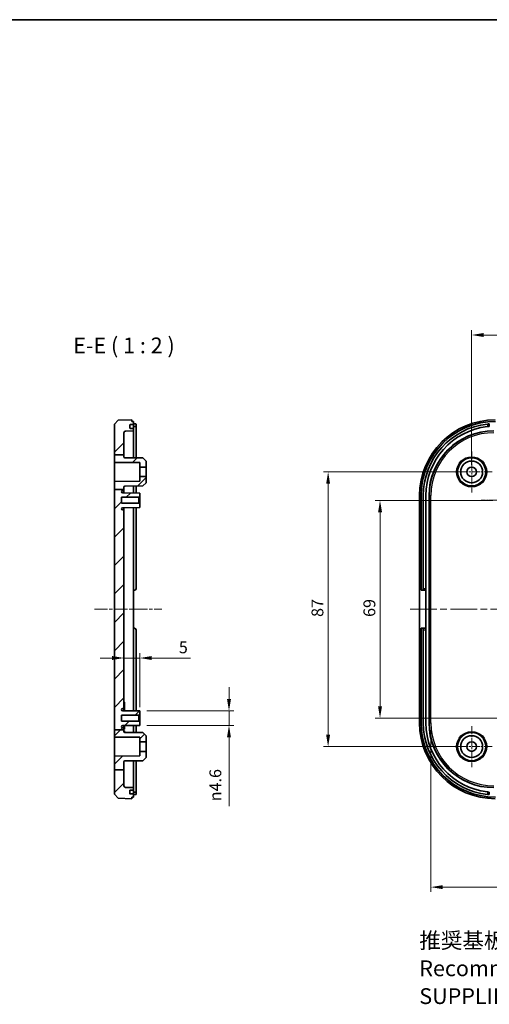
# Model space of a CAD drawing. Units: millimetres. Extents: x 22 to 3581, y 12 to 574.
# Drawn here: x 2593 to 2742, y 262 to 574 of the extents above; entities that cross this region are included whole.
import ezdxf

# ---------------------------------------------------------------- set-up
doc = ezdxf.new("R2010")
doc.units = ezdxf.units.MM
doc.header["$LTSCALE"] = 1.5
doc.linetypes.add('CHAIN', pattern=[0.3543, 0.2362, -0.0295, 0.0591, -0.0295])
doc.layers.get('Defpoints').update_dxf_attribs({"lineweight": 25})
for name, color, linetype, lineweight in [('Border (ISO)', 7, 'Continuous', 35), ('Dimension (ISO)', 7, 'Continuous', 18), ('Symbol (ISO)', 7, 'Continuous', 18), ('Visible (ISO)', 7, 'Continuous', 35), ('Visible Narrow (ISO)', 7, 'Continuous', 25)]:
    doc.layers.add(name, color=color, linetype=linetype, lineweight=lineweight)
for name, color, linetype, lineweight, true_color in [('Center Mark (ISO)', 7, 'Continuous', 18, 0x80ffff), ('Centerline (ISO)', 7, 'Continuous', 18, 0x80ffff), ('Hatch (ISO)', 1, 'Continuous', 18, 0xff0000)]:
    doc.layers.add(name, color=color, linetype=linetype, lineweight=lineweight, true_color=true_color)
doc.styles.add('Note Text (TK)', font='MS PGothic.ttf')
doc.dimstyles.new('Default - Method 1b (TK)', dxfattribs={"dimscale": 1.5, "dimtxt": 2.5, "dimasz": 2.5, "dimexe": 1, "dimexo": 1.5, "dimgap": 1, "dimtad": 1, "dimtoh": 1, "dimrnd": 1e-08, "dimdsep": 46, "dimtxsty": 'Note Text (TK)', "dimcen": 0.09, "dimdle": 5, "dimclrd": 100, "dimclre": 100, "dimclrt": 7, "dimadec": 1, "dimazin": 1, "dimtfac": 1, "dimtmove": 0, "dimatfit": 3, "dimfxl": 0, "dimtolj": 1, "dimlwd": -1, "dimlwe": -1, "dimarcsym": 0})

# ---------------------------------------------------------------- blocks, each defined once
blk = doc.blocks.new('図面枠 tk図枠')
at = {"layer": 'Border (ISO)'}
blk.add_line((14.5, 289), (405.5, 289), dxfattribs=at)
blk = doc.blocks.new('*D68')
at = {"layer": 'Defpoints', "color": 0, "transparency": 16777216}
for p in [(2631.25, 371.84), (2626.25, 369.28), (2631.25, 354.03)]:
    blk.add_point(p, dxfattribs=at)
at = {"layer": 'Dimension (ISO)', "color": 100, "transparency": 16777216}
for p, q in [((2622.5, 371.84), (2618.75, 371.84)), ((2626.25, 371.84), (2631.25, 371.84)), ((2631.25, 356.28), (2631.25, 373.34)), ((2635, 371.84), (2647.29, 371.84))]:
    blk.add_line(p, q, dxfattribs=at)
for points in [[(2622.5, 372.47), (2622.5, 371.22), (2626.25, 371.84)], [(2635, 372.47), (2635, 371.22), (2631.25, 371.84)]]:
    blk.add_solid(points, dxfattribs=at)
at = {"layer": 'Dimension (ISO)', "color": 7, "transparency": 16777216, "insert": (2643.61, 375.22), "char_height": 3.75, "attachment_point": 4, "style": 'Note Text (TK)'}
blk.add_mtext('\\A1;5', dxfattribs=at)
blk = doc.blocks.new('*D69')
at = {"layer": 'Defpoints', "color": 0, "transparency": 16777216}
for p in [(2631.25, 355.08), (2631.25, 350.48), (2659.48, 350.48)]:
    blk.add_point(p, dxfattribs=at)
at = {"layer": 'Dimension (ISO)', "color": 100, "transparency": 16777216}
for p, q in [((2659.48, 358.83), (2659.48, 362.58)), ((2633.5, 355.08), (2660.98, 355.08)), ((2659.48, 355.08), (2659.48, 350.48)), ((2633.5, 350.48), (2660.98, 350.48)), ((2659.48, 346.73), (2659.48, 324.96))]:
    blk.add_line(p, q, dxfattribs=at)
for points in [[(2658.85, 358.83), (2660.1, 358.83), (2659.48, 355.08)], [(2658.85, 346.73), (2660.1, 346.73), (2659.48, 350.48)]]:
    blk.add_solid(points, dxfattribs=at)
at = {"layer": 'Dimension (ISO)', "color": 7, "transparency": 16777216, "insert": (2655.16, 326.46), "char_height": 3.75, "attachment_point": 4, "rotation": 90, "style": 'Note Text (TK)'}
blk.add_mtext('\\A1;{\\fAIGDT|b0|i0|c2|p2;n\\fMS PGothic|b0|i0|c128|p50;4.6}', dxfattribs=at)
blk = doc.blocks.new('*D70')
at = {"layer": 'Defpoints', "color": 0, "transparency": 16777216}
for p in [(2745.27, 421.78), (2707.27, 352.78), (2745.27, 352.78)]:
    blk.add_point(p, dxfattribs=at)
at = {"layer": 'Dimension (ISO)', "color": 100, "transparency": 16777216}
for p, q in [((2743.02, 421.78), (2705.77, 421.78)), ((2707.27, 418.03), (2707.27, 356.53)), ((2743.02, 352.78), (2705.77, 352.78))]:
    blk.add_line(p, q, dxfattribs=at)
for points in [[(2706.65, 418.03), (2707.9, 418.03), (2707.27, 421.78)], [(2706.65, 356.53), (2707.9, 356.53), (2707.27, 352.78)]]:
    blk.add_solid(points, dxfattribs=at)
at = {"layer": 'Dimension (ISO)', "color": 7, "transparency": 16777216, "insert": (2703.9, 384.85), "char_height": 3.75, "attachment_point": 4, "rotation": 90, "style": 'Note Text (TK)'}
blk.add_mtext('\\A1;69', dxfattribs=at)
blk = doc.blocks.new('*D71')
at = {"layer": 'Defpoints', "color": 0, "transparency": 16777216}
for p in [(2736.27, 430.78), (2690.85, 343.78), (2736.27, 343.78)]:
    blk.add_point(p, dxfattribs=at)
at = {"layer": 'Dimension (ISO)', "color": 100, "transparency": 16777216}
for p, q in [((2734.02, 430.78), (2689.35, 430.78)), ((2690.85, 427.03), (2690.85, 347.53)), ((2734.02, 343.78), (2689.35, 343.78))]:
    blk.add_line(p, q, dxfattribs=at)
for points in [[(2690.22, 427.03), (2691.47, 427.03), (2690.85, 430.78)], [(2690.22, 347.53), (2691.47, 347.53), (2690.85, 343.78)]]:
    blk.add_solid(points, dxfattribs=at)
at = {"layer": 'Dimension (ISO)', "color": 7, "transparency": 16777216, "insert": (2687.47, 384.85), "char_height": 3.75, "attachment_point": 4, "rotation": 90, "style": 'Note Text (TK)'}
blk.add_mtext('\\A1;87', dxfattribs=at)
blk = doc.blocks.new('*D73')
at = {"layer": 'Defpoints', "color": 0, "transparency": 16777216}
for p in [(2878.27, 474.14), (2736.27, 430.78), (2878.27, 430.78)]:
    blk.add_point(p, dxfattribs=at)
at = {"layer": 'Dimension (ISO)', "color": 100, "transparency": 16777216}
for p, q in [((2736.27, 433.03), (2736.27, 475.64)), ((2740.02, 474.14), (2874.52, 474.14)), ((2878.27, 433.03), (2878.27, 475.64))]:
    blk.add_line(p, q, dxfattribs=at)
for points in [[(2740.02, 474.77), (2740.02, 473.52), (2736.27, 474.14)], [(2874.52, 474.77), (2874.52, 473.52), (2878.27, 474.14)]]:
    blk.add_solid(points, dxfattribs=at)
at = {"layer": 'Dimension (ISO)', "color": 7, "transparency": 16777216, "insert": (2803.61, 477.52), "char_height": 3.75, "attachment_point": 4, "style": 'Note Text (TK)'}
blk.add_mtext('\\A1;142', dxfattribs=at)
blk = doc.blocks.new('*D74')
at = {"layer": 'Defpoints', "color": 0, "transparency": 16777216}
for p in [(2723.36, 351.28), (2891.18, 351.28), (2891.18, 299.28)]:
    blk.add_point(p, dxfattribs=at)
at = {"layer": 'Dimension (ISO)', "color": 100, "transparency": 16777216}
for p, q in [((2723.36, 349.03), (2723.36, 297.78)), ((2891.18, 349.03), (2891.18, 297.78)), ((2727.11, 299.28), (2887.43, 299.28))]:
    blk.add_line(p, q, dxfattribs=at)
for points in [[(2727.11, 299.91), (2727.11, 298.66), (2723.36, 299.28)], [(2887.43, 299.91), (2887.43, 298.66), (2891.18, 299.28)]]:
    blk.add_solid(points, dxfattribs=at)
at = {"layer": 'Dimension (ISO)', "color": 7, "transparency": 16777216, "insert": (2777.83, 303.25), "char_height": 3.75, "attachment_point": 4, "style": 'Note Text (TK)'}
blk.add_mtext('\\A1; 有効寸法 / Max dim. 165', dxfattribs=at)

msp = doc.modelspace()

# ---------------------------------------------------------------- hatches: boundary and pattern name
at = {"layer": 'Hatch (ISO)'}
h = msp.add_hatch(dxfattribs=at)
h.set_pattern_fill('ANSI31', color=256, scale=50.8, style=0)
h.set_pattern_definition([(45, (2173.25, -4), (-4.49013, 4.49013), [])])
edge = h.paths.add_edge_path()
edge.add_line((2623.2512, 436.1906), (2626.2512, 436.1906))
edge.add_line((2626.2512, 436.1906), (2626.2512, 443.1951))
edge.add_ellipse((2626.7512, 443.1951), major_axis=(-0.5, 0), ratio=1, start_angle=272, end_angle=360, ccw=False)
edge.add_line((2626.7337, 443.6948), (2629.2512, 443.7827))
edge.add_line((2629.2512, 443.7827), (2629.2512, 444.5827))
edge.add_line((2629.2512, 444.5827), (2628.2047, 444.5827))
edge.add_ellipse((2628.2047, 444.6827), major_axis=(0, -0.1), ratio=1, start_angle=268, end_angle=360, ccw=False)
edge.add_line((2628.1048, 444.6862), (2628.1397, 445.6862))
edge.add_ellipse((2628.2396, 445.6827), major_axis=(-0.0999, 0.0035), ratio=1, start_angle=272, end_angle=360, ccw=False)
edge.add_line((2628.2396, 445.7827), (2629.2512, 445.7827))
edge.add_line((2629.2512, 445.7827), (2629.2512, 446.7827))
edge.add_line((2629.2512, 446.7827), (2628.7512, 446.7827))
edge.add_line((2628.7512, 446.7827), (2628.7512, 447.2827))
edge.add_line((2628.7512, 447.2827), (2624.4504, 447.1325))
edge.add_line((2624.4504, 447.1325), (2623.2512, 445.8906))
edge.add_line((2623.2512, 445.8906), (2623.2512, 436.1906))
edge = h.paths.add_edge_path()
edge.add_line((2623.2512, 425.2215), (2626.2512, 425.2215))
edge.add_line((2626.2512, 425.2215), (2626.2512, 425.1327))
edge.add_ellipse((2625.9512, 425.1327), major_axis=(0, -0.3), ratio=1, start_angle=0, end_angle=90, ccw=False)
edge.add_line((2625.9512, 424.8327), (2625.8712, 424.8327))
edge.add_ellipse((2625.8712, 424.4627), major_axis=(-0.37, 0), ratio=1, start_angle=270, end_angle=360)
edge.add_ellipse((2625.8707, 424.4808), major_axis=(-0.0019, -0.37), ratio=1, start_angle=273.115949, end_angle=360)
edge.add_line((2625.8688, 424.1108), (2631.2512, 424.0827))
edge.add_line((2631.2512, 424.0827), (2631.2512, 423.0327))
edge.add_line((2631.2512, 423.0327), (2630.9512, 422.7327))
edge.add_line((2630.9512, 422.7327), (2625.5012, 422.7327))
edge.add_line((2625.5012, 422.7327), (2625.5012, 420.8327))
edge.add_line((2625.5012, 420.8327), (2630.9512, 420.8327))
edge.add_line((2630.9512, 420.8327), (2631.2512, 420.5327))
edge.add_line((2631.2512, 420.5327), (2631.2512, 419.4827))
edge.add_line((2631.2512, 419.4827), (2625.8688, 419.4545))
edge.add_ellipse((2625.8707, 419.0845), major_axis=(-0.3696, 0.0182), ratio=1, start_angle=273.115949, end_angle=360)
edge.add_ellipse((2625.8712, 419.1027), major_axis=(0, -0.37), ratio=1, start_angle=270, end_angle=360)
edge.add_line((2625.8712, 418.7327), (2625.9512, 418.7327))
edge.add_ellipse((2625.9512, 418.4327), major_axis=(0.3, 0), ratio=1, start_angle=0, end_angle=90, ccw=False)
edge.add_line((2626.2512, 418.4327), (2626.2512, 356.1327))
edge.add_ellipse((2625.9512, 356.1327), major_axis=(0, -0.3), ratio=1, start_angle=0, end_angle=90, ccw=False)
edge.add_line((2625.9512, 355.8327), (2625.8712, 355.8327))
edge.add_ellipse((2625.8712, 355.4627), major_axis=(-0.37, 0), ratio=1, start_angle=270, end_angle=360)
edge.add_ellipse((2625.8707, 355.4808), major_axis=(-0.0019, -0.37), ratio=1, start_angle=273.115949, end_angle=360)
edge.add_line((2625.8688, 355.1108), (2631.2512, 355.0827))
edge.add_line((2631.2512, 355.0827), (2631.2512, 354.0327))
edge.add_line((2631.2512, 354.0327), (2630.9512, 353.7327))
edge.add_line((2630.9512, 353.7327), (2625.5012, 353.7327))
edge.add_line((2625.5012, 353.7327), (2625.5012, 351.8327))
edge.add_line((2625.5012, 351.8327), (2630.9512, 351.8327))
edge.add_line((2630.9512, 351.8327), (2631.2512, 351.5327))
edge.add_line((2631.2512, 351.5327), (2631.2512, 350.4827))
edge.add_line((2631.2512, 350.4827), (2625.8688, 350.4545))
edge.add_ellipse((2625.8707, 350.0845), major_axis=(-0.3696, 0.0182), ratio=1, start_angle=273.115949, end_angle=360)
edge.add_ellipse((2625.8712, 350.1027), major_axis=(0, -0.37), ratio=1, start_angle=270, end_angle=360)
edge.add_line((2625.8712, 349.7327), (2625.9512, 349.7327))
edge.add_ellipse((2625.9512, 349.4327), major_axis=(0.3, 0), ratio=1, start_angle=0, end_angle=90, ccw=False)
edge.add_line((2626.2512, 349.4327), (2626.2512, 349.1355))
edge.add_line((2626.2512, 349.1355), (2623.2512, 349.1355))
edge.add_line((2623.2512, 349.1355), (2623.2512, 425.2215))
edge = h.paths.add_edge_path()
edge.add_line((2623.2512, 336.3946), (2626.2512, 336.3946))
edge.add_line((2626.2512, 336.3946), (2626.2512, 338.9976))
edge.add_ellipse((2626.5512, 338.9976), major_axis=(-0.3, 0), ratio=1, start_angle=270.3, end_angle=360, ccw=False)
edge.add_line((2626.5496, 339.2976), (2632.2512, 339.3274))
edge.add_line((2632.2512, 339.3274), (2633.2512, 340.3327))
edge.add_line((2633.2512, 340.3327), (2633.2512, 342.2827))
edge.add_line((2633.2512, 342.2827), (2631.2512, 342.2827))
edge.add_line((2631.2512, 342.2827), (2631.2512, 340.8246))
edge.add_line((2631.2512, 340.8246), (2623.2512, 340.7827))
edge.add_line((2623.2512, 340.7827), (2623.2512, 336.3946))
edge = h.paths.add_edge_path()
edge.add_line((2623.2512, 425.2215), (2626.2512, 425.2215))
edge.add_line((2626.2512, 425.2215), (2626.2512, 425.9976))
edge.add_ellipse((2626.5512, 425.9976), major_axis=(-0.3, 0), ratio=1, start_angle=270.3, end_angle=360, ccw=False)
edge.add_line((2626.5496, 426.2976), (2632.2512, 426.3274))
edge.add_line((2632.2512, 426.3274), (2633.2512, 427.3327))
edge.add_line((2633.2512, 427.3327), (2633.2512, 429.2827))
edge.add_line((2633.2512, 429.2827), (2631.2512, 429.2827))
edge.add_line((2631.2512, 429.2827), (2631.2512, 427.8246))
edge.add_line((2631.2512, 427.8246), (2623.2512, 427.7827))
edge.add_line((2623.2512, 427.7827), (2623.2512, 425.2215))
edge = h.paths.add_edge_path()
edge.add_line((2623.2512, 436.1906), (2623.2512, 433.7827))
edge.add_line((2623.2512, 433.7827), (2631.2512, 433.7408))
edge.add_line((2631.2512, 433.7408), (2631.2512, 432.2827))
edge.add_line((2631.2512, 432.2827), (2633.2512, 432.2827))
edge.add_line((2633.2512, 432.2827), (2633.2512, 434.2327))
edge.add_line((2633.2512, 434.2327), (2632.2512, 435.2379))
edge.add_line((2632.2512, 435.2379), (2626.5496, 435.2678))
edge.add_ellipse((2626.5512, 435.5678), major_axis=(-0.0016, -0.3), ratio=1, start_angle=270.3, end_angle=360, ccw=False)
edge.add_line((2626.2512, 435.5678), (2626.2512, 436.1906))
edge.add_line((2626.2512, 436.1906), (2623.2512, 436.1906))
edge = h.paths.add_edge_path()
edge.add_line((2623.2512, 349.1355), (2623.2512, 346.7827))
edge.add_line((2623.2512, 346.7827), (2631.2512, 346.7408))
edge.add_line((2631.2512, 346.7408), (2631.2512, 345.2827))
edge.add_line((2631.2512, 345.2827), (2633.2512, 345.2827))
edge.add_line((2633.2512, 345.2827), (2633.2512, 347.2327))
edge.add_line((2633.2512, 347.2327), (2632.2512, 348.2379))
edge.add_line((2632.2512, 348.2379), (2626.5496, 348.2678))
edge.add_ellipse((2626.5512, 348.5678), major_axis=(-0.0016, -0.3), ratio=1, start_angle=270.3, end_angle=360, ccw=False)
edge.add_line((2626.2512, 348.5678), (2626.2512, 349.1355))
edge.add_line((2626.2512, 349.1355), (2623.2512, 349.1355))
edge = h.paths.add_edge_path()
edge.add_line((2623.2512, 336.3946), (2623.2512, 328.6747))
edge.add_line((2623.2512, 328.6747), (2624.4504, 327.4328))
edge.add_line((2624.4504, 327.4328), (2628.7512, 327.2827))
edge.add_line((2628.7512, 327.2827), (2628.7512, 327.7827))
edge.add_line((2628.7512, 327.7827), (2629.2512, 327.7827))
edge.add_line((2629.2512, 327.7827), (2629.2512, 328.7827))
edge.add_line((2629.2512, 328.7827), (2628.2396, 328.7827))
edge.add_ellipse((2628.2396, 328.8827), major_axis=(0, -0.1), ratio=1, start_angle=272, end_angle=360, ccw=False)
edge.add_line((2628.1397, 328.8792), (2628.1048, 329.8792))
edge.add_ellipse((2628.2047, 329.8827), major_axis=(-0.0999, -0.0035), ratio=1, start_angle=268, end_angle=360, ccw=False)
edge.add_line((2628.2047, 329.9827), (2629.2512, 329.9827))
edge.add_line((2629.2512, 329.9827), (2629.2512, 330.7827))
edge.add_line((2629.2512, 330.7827), (2626.7337, 330.8706))
edge.add_ellipse((2626.7512, 331.3703), major_axis=(-0.0174, -0.4997), ratio=1, start_angle=272, end_angle=360, ccw=False)
edge.add_line((2626.2512, 331.3703), (2626.2512, 336.3946))
edge.add_line((2626.2512, 336.3946), (2623.2512, 336.3946))

# ---------------------------------------------------------------- linework, layer by layer
at = {"layer": 'Center Mark (ISO)', "linetype": 'CHAIN', "ltscale": 7.222748}
for p, q in [((2736.2726, 437.2827), (2736.2726, 424.2827)), ((2742.7726, 430.7827), (2729.7726, 430.7827)), ((2736.2726, 350.2827), (2736.2726, 337.2827)), ((2742.7726, 343.7827), (2729.7726, 343.7827))]:
    msp.add_line(p, q, dxfattribs=at)
at = {"layer": 'Center Mark (ISO)', "linetype": 'CHAIN', "ltscale": 6.611584}
for p, q in [((2751.2226, 421.7827), (2739.3226, 421.7827)), ((2751.2226, 352.7827), (2739.3226, 352.7827))]:
    msp.add_line(p, q, dxfattribs=at)
at = {"layer": 'Centerline (ISO)', "linetype": 'CHAIN', "ltscale": 11.876722}
msp.add_line((2616.8747, 387.2827), (2638.2512, 387.2827), dxfattribs=at)
at = {"layer": 'Centerline (ISO)', "linetype": 'CHAIN', "ltscale": 23.990969}
msp.add_line((2716.7726, 387.2827), (2896.1849, 387.2827), dxfattribs=at)
at = {"layer": 'Visible (ISO)'}
for p, q in [((2624.4504, 447.1325), (2623.2512, 445.8906)), ((2628.7512, 447.2827), (2624.4504, 447.1325)), ((2628.7512, 446.7827), (2628.7512, 447.2827)), ((2629.2512, 446.7827), (2628.7512, 446.7827)), ((2629.2512, 445.7827), (2629.2512, 446.7827)), ((2629.5512, 445.9948), (2629.2512, 445.9948)), ((2630.0512, 445.1402), (2630.0512, 445.9452)), ((2741.7726, 445.1916), (2741.7726, 445.9948)), ((2623.2512, 445.8906), (2623.2512, 436.1906)), ((2626.2512, 436.1906), (2626.2512, 443.1951)), ((2626.7337, 443.6948), (2629.2512, 443.7827)), ((2628.1048, 444.6862), (2628.1397, 445.6862)), ((2629.2512, 444.5827), (2628.2047, 444.5827)), ((2628.2396, 445.7827), (2629.2512, 445.7827)), ((2629.2512, 445.6827), (2629.2512, 445.7827)), ((2629.2512, 445.6827), (2629.2512, 444.6827)), ((2629.2512, 445.1916), (2629.5512, 445.1916)), ((2629.2512, 444.5827), (2629.2512, 444.6827)), ((2629.2512, 443.7827), (2629.2512, 444.5827)), ((2629.2512, 443.7827), (2629.2512, 435.2536)), ((2630.0512, 445.1402), (2630.0512, 435.2494)), ((2623.2512, 436.1906), (2623.2512, 433.7827)), ((2623.2512, 436.1906), (2626.2512, 436.1906)), ((2623.2512, 433.7827), (2631.2512, 433.7408)), ((2623.2512, 427.7827), (2623.2512, 433.7827)), ((2626.2512, 435.5678), (2626.2512, 436.1906)), ((2632.2512, 435.2379), (2626.5496, 435.2678)), ((2631.2512, 433.7408), (2631.2512, 432.2827)), ((2633.2512, 434.2327), (2632.2512, 435.2379)), ((2633.2512, 432.2827), (2633.2512, 434.2327)), ((2631.2512, 432.2827), (2633.2512, 432.2827)), ((2631.2512, 429.2827), (2631.2512, 432.2827)), ((2633.2512, 432.2827), (2633.2512, 429.2827)), ((2631.2512, 427.8246), (2623.2512, 427.7827)), ((2623.2512, 427.7827), (2623.2512, 425.2215)), ((2633.2512, 429.2827), (2631.2512, 429.2827)), ((2631.2512, 429.2827), (2631.2512, 427.8246)), ((2632.2512, 426.3274), (2633.2512, 427.3327)), ((2633.2512, 427.3327), (2633.2512, 429.2827)), ((2623.2512, 425.2215), (2626.2512, 425.2215)), ((2623.2512, 425.2215), (2623.2512, 349.1355)), ((2631.2512, 424.0827), (2625.8688, 424.1108)), ((2625.8712, 424.8327), (2625.9512, 424.8327)), ((2626.2512, 425.2215), (2626.2512, 425.9976)), ((2626.2512, 425.1327), (2626.2512, 425.2215)), ((2626.2512, 424.1088), (2626.2512, 425.1327)), ((2626.2512, 424.1827), (2626.4012, 424.1827)), ((2626.4012, 424.1081), (2626.4012, 424.1827)), ((2626.5496, 426.2976), (2632.2512, 426.3274)), ((2629.2512, 426.3117), (2629.2512, 424.0931)), ((2630.0512, 426.3159), (2630.0512, 424.0889)), ((2625.5012, 420.8327), (2625.5012, 422.7327)), ((2625.5012, 422.7327), (2630.9512, 422.7327)), ((2630.9512, 422.7327), (2631.2512, 423.0327)), ((2630.9512, 422.7327), (2630.9512, 420.8327)), ((2631.2512, 423.0327), (2631.2512, 424.0827)), ((2631.2512, 420.5327), (2631.2512, 423.0327)), ((2719.7726, 423.2973), (2719.7726, 351.268)), ((2720.2726, 423.2827), (2720.2726, 393.2827)), ((2720.9726, 423.2827), (2720.9726, 393.7827)), ((2721.7726, 423.2827), (2721.7726, 393.7827)), ((2722.7726, 351.2827), (2722.7726, 423.2827)), ((2630.9512, 420.8327), (2625.5012, 420.8327)), ((2625.8688, 419.4545), (2631.2512, 419.4827)), ((2625.9512, 418.7327), (2625.8712, 418.7327)), ((2626.2512, 418.4327), (2626.2512, 419.4565)), ((2626.2512, 419.3597), (2626.4012, 419.3597)), ((2626.2512, 356.1327), (2626.2512, 418.4327)), ((2626.4012, 419.3597), (2626.4012, 419.4573)), ((2629.2512, 419.4722), (2629.2512, 355.0931)), ((2630.0512, 419.4764), (2630.0512, 393.7827)), ((2631.2512, 420.5327), (2630.9512, 420.8327)), ((2631.2512, 419.4827), (2631.2512, 420.5327)), ((2629.2512, 393.2827), (2629.5512, 393.2827)), ((2720.2726, 393.2827), (2720.9726, 393.2827)), ((2720.9726, 393.2827), (2720.9726, 393.7827)), ((2720.9726, 393.2827), (2721.7726, 393.2827)), ((2721.7726, 393.7827), (2721.7726, 393.2827)), ((2721.7726, 393.2827), (2721.7726, 381.2827)), ((2629.5512, 381.2827), (2629.2512, 381.2827)), ((2630.0512, 380.7827), (2630.0512, 355.0889)), ((2720.9726, 381.2827), (2720.2726, 381.2827)), ((2720.2726, 381.2827), (2720.2726, 351.2827)), ((2721.7726, 381.2827), (2720.9726, 381.2827)), ((2720.9726, 380.7827), (2720.9726, 381.2827)), ((2720.9726, 380.7827), (2720.9726, 351.2827)), ((2721.7726, 381.2827), (2721.7726, 380.7827)), ((2721.7726, 380.7827), (2721.7726, 351.2827)), ((2625.8712, 355.8327), (2625.9512, 355.8327)), ((2626.2512, 357.7827), (2626.4512, 357.7827)), ((2626.2512, 357.7381), (2626.4512, 357.7381)), ((2626.2512, 357.422), (2626.4512, 357.422)), ((2626.2512, 356.9581), (2626.4512, 356.9581)), ((2626.2512, 356.3422), (2626.4512, 356.3422)), ((2626.2512, 355.1088), (2626.2512, 356.1327)), ((2626.2512, 355.7263), (2626.4512, 355.7263)), ((2626.4512, 357.7381), (2626.4512, 357.422)), ((2626.4512, 357.422), (2626.4512, 356.9581)), ((2626.4512, 356.9581), (2626.4512, 356.3422)), ((2626.4512, 356.3422), (2626.4512, 355.7263)), ((2626.4512, 355.7263), (2626.4512, 355.2624)), ((2625.5012, 351.8327), (2625.5012, 353.7327)), ((2625.5012, 353.7327), (2630.9512, 353.7327)), ((2631.2512, 355.0827), (2625.8688, 355.1108)), ((2626.2512, 355.2624), (2626.4512, 355.2624)), ((2626.2512, 355.2381), (2626.4512, 355.2381)), ((2626.2512, 355.1935), (2626.4512, 355.1935)), ((2626.4512, 355.2624), (2626.4512, 355.2381)), ((2630.9512, 353.7327), (2631.2512, 354.0327)), ((2630.9512, 353.7327), (2630.9512, 351.8327)), ((2631.2512, 354.0327), (2631.2512, 355.0827)), ((2631.2512, 351.5327), (2631.2512, 354.0327)), ((2630.9512, 351.8327), (2625.5012, 351.8327)), ((2625.8688, 350.4545), (2631.2512, 350.4827)), ((2625.9512, 349.7327), (2625.8712, 349.7327)), ((2626.2512, 349.4327), (2626.2512, 350.4565)), ((2626.2512, 350.4258), (2626.4012, 350.4258)), ((2626.2512, 350.2761), (2626.4012, 350.2761)), ((2626.2512, 349.1355), (2626.2512, 349.4327)), ((2626.2512, 349.2761), (2626.4012, 349.2761)), ((2626.4012, 350.4258), (2626.4012, 350.2761)), ((2626.4012, 350.2761), (2626.4012, 349.2761)), ((2629.2512, 350.4722), (2629.2512, 348.2536)), ((2630.0512, 350.4764), (2630.0512, 348.2494)), ((2631.2512, 351.5327), (2630.9512, 351.8327)), ((2631.2512, 350.4827), (2631.2512, 351.5327)), ((2623.2512, 349.1355), (2623.2512, 346.7827)), ((2623.2512, 349.1355), (2626.2512, 349.1355)), ((2623.2512, 346.7827), (2631.2512, 346.7408)), ((2623.2512, 340.7827), (2623.2512, 346.7827)), ((2626.2512, 348.5678), (2626.2512, 349.1355)), ((2626.2512, 348.7793), (2626.4012, 348.7793)), ((2626.2512, 348.6296), (2626.4012, 348.6296)), ((2626.4012, 348.7793), (2626.4012, 348.6296)), ((2626.4012, 348.6296), (2626.4012, 348.3079)), ((2632.2512, 348.2379), (2626.5496, 348.2678)), ((2631.2512, 346.7408), (2631.2512, 345.2827)), ((2633.2512, 347.2327), (2632.2512, 348.2379)), ((2633.2512, 345.2827), (2633.2512, 347.2327)), ((2631.2512, 345.2827), (2633.2512, 345.2827)), ((2631.2512, 342.2827), (2631.2512, 345.2827)), ((2633.2512, 345.2827), (2633.2512, 342.2827)), ((2631.2512, 340.8246), (2623.2512, 340.7827)), ((2623.2512, 340.7827), (2623.2512, 336.3946)), ((2633.2512, 342.2827), (2631.2512, 342.2827)), ((2631.2512, 342.2827), (2631.2512, 340.8246)), ((2632.2512, 339.3274), (2633.2512, 340.3327)), ((2633.2512, 340.3327), (2633.2512, 342.2827)), ((2626.2512, 336.3946), (2626.2512, 338.9976)), ((2626.5496, 339.2976), (2632.2512, 339.3274)), ((2629.2512, 339.3117), (2629.2512, 330.7827)), ((2630.0512, 339.3159), (2630.0512, 329.4252)), ((2623.2512, 336.3946), (2623.2512, 328.6747)), ((2623.2512, 336.3946), (2626.2512, 336.3946)), ((2626.2512, 331.3703), (2626.2512, 336.3946)), ((2629.2512, 330.7827), (2626.7337, 330.8706)), ((2629.2512, 329.9827), (2629.2512, 330.7827)), ((2623.2512, 328.6747), (2624.4504, 327.4328)), ((2624.4504, 327.4328), (2628.7512, 327.2827)), ((2628.1397, 328.8792), (2628.1048, 329.8792)), ((2628.2047, 329.9827), (2629.2512, 329.9827)), ((2629.2512, 328.7827), (2628.2396, 328.7827)), ((2628.7512, 327.2827), (2628.7512, 327.7827)), ((2628.7512, 327.7827), (2629.2512, 327.7827)), ((2629.2512, 329.8827), (2629.2512, 329.9827)), ((2629.2512, 329.8827), (2629.2512, 328.8827)), ((2629.2512, 329.3738), (2629.5512, 329.3738)), ((2629.2512, 328.7827), (2629.2512, 328.8827)), ((2629.2512, 327.7827), (2629.2512, 328.7827)), ((2629.2512, 328.5706), (2629.5512, 328.5706)), ((2630.0512, 328.6201), (2630.0512, 329.4252)), ((2741.7726, 328.5706), (2741.7726, 329.3738))]:
    msp.add_line(p, q, dxfattribs=at)
for centre, radius in [((2736.2726, 430.7827), 4.4552), ((2736.2726, 430.7827), 3.45), ((2736.2726, 430.7827), 1.5), ((2736.2726, 343.7827), 4.4552), ((2736.2726, 343.7827), 3.45), ((2736.2726, 343.7827), 1.5)]:
    msp.add_circle(centre, radius, dxfattribs=at)
for centre, radius, start, end in [((2743.7726, 423.2827), 23.5, 90, 180), ((2743.7726, 423.2827), 22.8, 96.295089, 180), ((2626.7512, 443.1951), 0.5, 92, 180), ((2628.2047, 444.6827), 0.1, 178, 270), ((2628.2396, 445.6827), 0.1, 90, 178), ((2743.7726, 423.2827), 22, 96.524979, 180), ((2743.2726, 423.2827), 20.5, 90, 180), ((2626.5512, 435.5678), 0.3, 180, 269.7), ((2625.8712, 424.4627), 0.37, 90, 180), ((2625.8707, 424.4808), 0.37, 182.815949, 269.7), ((2625.9512, 425.1327), 0.3, 270, 0), ((2626.5512, 425.9976), 0.3, 90.3, 180), ((2625.8707, 419.0845), 0.37, 90.3, 177.184051), ((2625.8712, 419.1027), 0.37, 180, 270), ((2625.9512, 418.4327), 0.3, 0, 90), ((2629.5512, 393.7827), 0.5, 270, 0), ((2629.5512, 380.7827), 0.5, 0, 90), ((2625.8712, 355.4627), 0.37, 90, 180), ((2625.9512, 356.1327), 0.3, 270, 0), ((2625.8707, 355.4808), 0.37, 182.815949, 269.7), ((2625.8707, 350.0845), 0.37, 90.3, 177.184051), ((2625.8712, 350.1027), 0.37, 180, 270), ((2625.9512, 349.4327), 0.3, 0, 90), ((2743.7726, 351.2827), 23.5, 180, 270), ((2743.7726, 351.2827), 22.8, 180, 263.704911), ((2743.7726, 351.2827), 22, 180, 263.475021), ((2743.2726, 351.2827), 20.5, 180, 270), ((2626.5512, 348.5678), 0.3, 180, 269.7), ((2626.5512, 338.9976), 0.3, 90.3, 180), ((2626.7512, 331.3703), 0.5, 180, 268), ((2628.2047, 329.8827), 0.1, 90, 182), ((2628.2396, 328.8827), 0.1, 182, 270)]:
    msp.add_arc(centre, radius, start, end, dxfattribs=at)
for centre, major_axis in [((2743.7872, 423.268), (-16.9912, 16.9912)), ((2743.7872, 351.2973), (-16.9912, -16.9912))]:
    msp.add_ellipse(centre, major_axis=major_axis, ratio=0.99878277, start_param=5.49839613, end_param=7.06797448, dxfattribs=at)
for points, knots in [([(2630.0512, 445.9452), (2630.0512, 445.9521), (2630.0386, 445.9592), (2629.9875, 445.9718), (2629.9489, 445.9772), (2629.86, 445.9856), (2629.8039, 445.9891), (2629.6808, 445.9937), (2629.6139, 445.9948), (2629.5512, 445.9948)], [-0.0755293014, -0.0755293014, -0.0755293014, -0.0755293014, -0.0565919054, -0.0565919054, -0.0376545093, -0.0376545093, -0.0188272547, -0.0188272547, 0, 0, 0, 0]), ([(2741.7726, 445.9948), (2741.7726, 445.9948), (2741.76, 445.9937), (2741.7091, 445.9891), (2741.6707, 445.9856), (2741.5819, 445.9772), (2741.5256, 445.9718), (2741.4023, 445.9592), (2741.3353, 445.9521), (2741.2726, 445.9452)], [0, 0, 0, 0, 0.0188272547, 0.0188272547, 0.0376545093, 0.0376545093, 0.0565919054, 0.0565919054, 0.0755293014, 0.0755293014, 0.0755293014, 0.0755293014]), ([(2629.5512, 445.1916), (2629.6139, 445.1916), (2629.6808, 445.1904), (2629.8039, 445.1857), (2629.86, 445.1821), (2629.9489, 445.1734), (2629.9875, 445.1677), (2630.0386, 445.1547), (2630.0512, 445.1473), (2630.0512, 445.1402)], [-0.1511722148, -0.1511722148, -0.1511722148, -0.1511722148, -0.132345488, -0.132345488, -0.1135187611, -0.1135187611, -0.0945736662, -0.0945736662, -0.0756285714, -0.0756285714, -0.0756285714, -0.0756285714]), ([(2741.2726, 445.1402), (2741.3353, 445.1473), (2741.4023, 445.1547), (2741.5256, 445.1677), (2741.582, 445.1734), (2741.6707, 445.1821), (2741.7091, 445.1857), (2741.76, 445.1904), (2741.7726, 445.1916), (2741.7726, 445.1916)], [0.0756285714, 0.0756285714, 0.0756285714, 0.0756285714, 0.0945736662, 0.0945736662, 0.1135187611, 0.1135187611, 0.132345488, 0.132345488, 0.1511722148, 0.1511722148, 0.1511722148, 0.1511722148]), ([(2630.0512, 329.4252), (2630.0512, 329.418), (2630.0386, 329.4106), (2629.9875, 329.3976), (2629.9489, 329.392), (2629.86, 329.3833), (2629.8039, 329.3796), (2629.6808, 329.3749), (2629.6139, 329.3738), (2629.5512, 329.3738)], [0.0756285714, 0.0756285714, 0.0756285714, 0.0756285714, 0.0945736662, 0.0945736662, 0.1135187611, 0.1135187611, 0.132345488, 0.132345488, 0.1511722148, 0.1511722148, 0.1511722148, 0.1511722148]), ([(2629.5512, 328.5706), (2629.6139, 328.5706), (2629.6808, 328.5716), (2629.8039, 328.5762), (2629.86, 328.5797), (2629.9489, 328.5881), (2629.9875, 328.5936), (2630.0386, 328.6061), (2630.0512, 328.6132), (2630.0512, 328.6201)], [0, 0, 0, 0, 0.0188272547, 0.0188272547, 0.0376545093, 0.0376545093, 0.0565919054, 0.0565919054, 0.0755293014, 0.0755293014, 0.0755293014, 0.0755293014]), ([(2741.7726, 329.3738), (2741.7726, 329.3738), (2741.76, 329.3749), (2741.7091, 329.3796), (2741.6707, 329.3833), (2741.582, 329.392), (2741.5256, 329.3976), (2741.4023, 329.4106), (2741.3353, 329.418), (2741.2726, 329.4252)], [-0.1511722148, -0.1511722148, -0.1511722148, -0.1511722148, -0.132345488, -0.132345488, -0.1135187611, -0.1135187611, -0.0945736662, -0.0945736662, -0.0756285714, -0.0756285714, -0.0756285714, -0.0756285714]), ([(2741.2726, 328.6201), (2741.3353, 328.6132), (2741.4023, 328.6061), (2741.5256, 328.5936), (2741.5819, 328.5881), (2741.6707, 328.5797), (2741.7091, 328.5762), (2741.76, 328.5716), (2741.7726, 328.5706), (2741.7726, 328.5706)], [-0.0755293014, -0.0755293014, -0.0755293014, -0.0755293014, -0.0565919054, -0.0565919054, -0.0376545093, -0.0376545093, -0.0188272547, -0.0188272547, 0, 0, 0, 0])]:
    msp.add_open_spline(points, degree=3, knots=knots, dxfattribs=at)
for points in [[(2626.4512, 357.7827), (2626.4512, 357.7648), (2626.4512, 357.7381)], [(2626.4512, 355.2381), (2626.4512, 355.2114), (2626.4512, 355.1935)]]:
    msp.add_open_spline(points, degree=2, dxfattribs=at)
at = {"layer": 'Visible Narrow (ISO)'}
for p, q in [((2741.2726, 445.9452), (2741.2726, 445.1402)), ((2722.7726, 423.2827), (2722.8605, 423.2827)), ((2722.8605, 423.2827), (2723.3602, 423.2827)), ((2722.8605, 423.2827), (2722.8605, 351.2827)), ((2723.3602, 351.2827), (2723.3602, 423.2827)), ((2721.7726, 393.7827), (2720.9726, 393.7827)), ((2720.9726, 380.7827), (2721.7726, 380.7827)), ((2722.7726, 351.2827), (2722.8605, 351.2827)), ((2722.8605, 351.2827), (2723.3602, 351.2827)), ((2741.2726, 329.4252), (2741.2726, 328.6201))]:
    msp.add_line(p, q, dxfattribs=at)
for centre, radius in [((2736.2726, 430.7827), 4.7851), ((2736.2726, 430.7827), 4.4851), ((2736.2726, 343.7827), 4.7851), ((2736.2726, 343.7827), 4.4851)]:
    msp.add_circle(centre, radius, dxfattribs=at)
for centre, radius, start, end in [((2743.2726, 423.2827), 20.4121, 90, 180), ((2743.2726, 423.2827), 19.9124, 90, 180), ((2743.2726, 351.2827), 20.4121, 180, 270), ((2743.2726, 351.2827), 19.9124, 180, 270)]:
    msp.add_arc(centre, radius, start, end, dxfattribs=at)

# ---------------------------------------------------------------- block references
at = {"xscale": 2, "yscale": 2, "zscale": 2}
msp.add_blockref('図面枠 tk図枠', (2173.25, -4), dxfattribs=at)

# ---------------------------------------------------------------- texts
at = {"layer": 'Symbol (ISO)', "color": 7, "insert": (2610.1965, 466.7827), "char_height": 5, "attachment_point": 7, "style": 'Note Text (TK)'}
msp.add_mtext('E-E ( 1 : 2 )', dxfattribs=at)
at = {"layer": 'Symbol (ISO)', "color": 7, "insert": (2719.6901, 272.9308), "char_height": 5, "width": 156.66667, "attachment_point": 4, "line_spacing_factor": 1.058182, "style": 'Note Text (TK)'}
msp.add_mtext('{推奨基板形状\u3000* 販売していません\\PRecommended PCB dimension\u3000* NOT SUPPLIED}', dxfattribs=at)

# ---------------------------------------------------------------- dimensions: what is measured, and where the dimension line sits
at = {"layer": 'Dimension (ISO)', "color": 100, "true_color": 0x00ff3f}
for base, p1, p2, angle, picture, middle in [((2878.2726, 474.1415), (2736.2726, 430.7827), (2878.2726, 430.7827), 180, '*D73', (2807.2726, 474.1415)), ((2690.8476, 343.7827), (2736.2726, 430.7827), (2736.2726, 343.7827), 90, '*D71', (2690.8476, 387.2827)), ((2707.2726, 352.7827), (2745.2726, 421.7827), (2745.2726, 352.7827), 90, '*D70', (2707.2726, 387.2827))]:
    dim = msp.add_linear_dim(base=base, p1=p1, p2=p2, angle=angle, dimstyle='Default - Method 1b (TK)', override={"dimtoh": 0, "dimdec": 2, "dimtp": 0, "dimtm": 0, "dimtdec": 2, "dimtofl": 0, "dimatfit": 1}, dxfattribs=at)
    dim.commit()
    dim.dimension.update_dxf_attribs({"geometry": picture, "text_midpoint": middle, "dimtype": 160})
dim = msp.add_linear_dim(base=(2631.2512, 371.8445), p1=(2626.2512, 369.2831), p2=(2631.2512, 354.0327), dimstyle='Default - Method 1b (TK)', override={"dimtoh": 0, "dimdec": 2, "dimse1": 1, "dimtp": 0, "dimtm": 0, "dimtdec": 2, "dimtofl": 1, "dimatfit": 1}, dxfattribs=at)
dim.commit()
dim.dimension.update_dxf_attribs({"geometry": '*D68', "text_midpoint": (2644.7, 371.8445), "dimtype": 160})
dim = msp.add_linear_dim(base=(2659.4784, 350.4827), p1=(2631.2512, 355.0827), p2=(2631.2512, 350.4827), angle=90, text='{\\fAIGDT|b0|i0|c2|p2;n\\fMS PGothic|b0|i0|c128|p50;<>}', dimstyle='Default - Method 1b (TK)', override={"dimtoh": 0, "dimdec": 2, "dimtp": 0, "dimtm": 0, "dimtdec": 2, "dimtofl": 1, "dimatfit": 1}, dxfattribs=at)
dim.commit()
dim.dimension.update_dxf_attribs({"geometry": '*D69', "text_midpoint": (2659.4784, 331.6199), "dimtype": 160})
dim = msp.add_linear_dim(base=(2891.1849, 299.2827), p1=(2723.3602, 351.2827), p2=(2891.1849, 351.2827), text=' 有効寸法 / Max dim. 165', dimstyle='Default - Method 1b (TK)', override={"dimtoh": 0, "dimdec": 2, "dimtp": 0, "dimtm": 0, "dimtdec": 2, "dimtofl": 0, "dimatfit": 1}, dxfattribs=at)
dim.commit()
dim.dimension.update_dxf_attribs({"geometry": '*D74', "text_midpoint": (2807.2726, 299.2827), "dimtype": 160})

doc.saveas('drawing.dxf')
